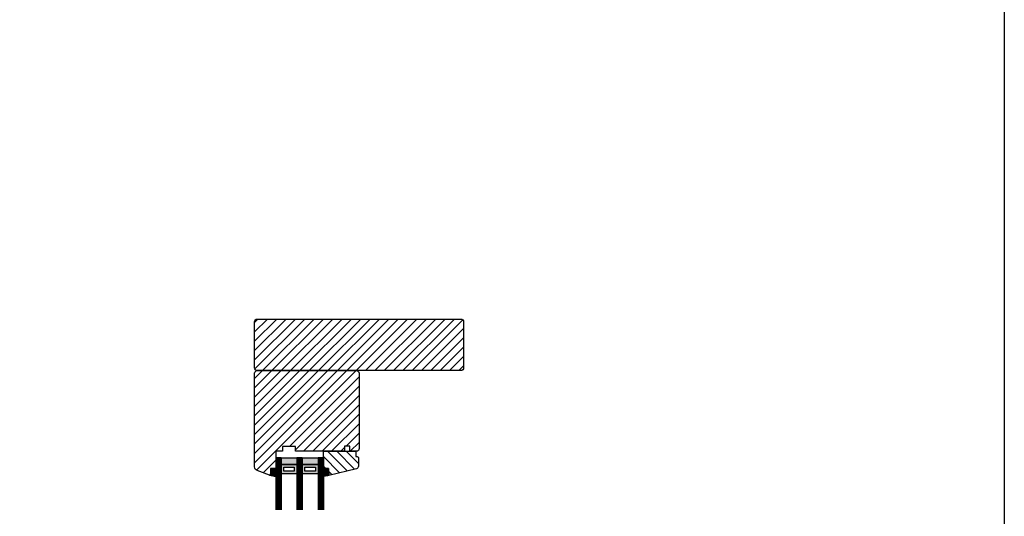
# Model space of a CAD drawing. Units: millimetres. Extents: x 1692 to 3905, y 2711 to 6397.
# Drawn here: x 3075 to 3819, y 5092 to 5468 of the extents above; entities that cross this region are included whole.
import ezdxf

# ---------------------------------------------------------------- set-up
doc = ezdxf.new("R2010")
doc.units = ezdxf.units.MM
doc.linetypes.add('DURCHGEZOGEN', pattern=[0])
for name, color, linetype in [('FEIN', 7, 'DURCHGEZOGEN'), ('GLAS', 7, 'DURCHGEZOGEN'), ('RAHMEN', 1, 'DURCHGEZOGEN'), ('VERS', 7, 'DURCHGEZOGEN')]:
    doc.layers.add(name, color=color, linetype=linetype)
pattern_1 = [(315, (-3252.2506, 4963.109), (3.535534, 3.535534), [])]

# ---------------------------------------------------------------- blocks, each defined once
blk = doc.blocks.new('*U2623')
at = {"true_color": 0x888888}
for points in [[(0, 20), (5, 20), (5, 32), (0, 32)], [(0, 4), (5, 4), (5, 16), (0, 16)]]:
    blk.add_hatch(color=252, dxfattribs=at).paths.add_polyline_path(points, flags=16)
at = {"true_color": 0xbababa}
h = blk.add_hatch(color=9, dxfattribs=at)
h.paths.add_polyline_path([(5, 20), (12, 20), (12, 32), (5, 32)], flags=16)
h.paths.add_polyline_path([(7, 22), (10, 22), (10, 30), (7, 30)], flags=0)
h = blk.add_hatch(color=9, dxfattribs=at)
h.paths.add_polyline_path([(5, 4), (12, 4), (12, 16), (5, 16)], flags=16)
h.paths.add_polyline_path([(7, 6), (10, 6), (10, 14), (7, 14)], flags=0)
at = {"color": 8, "true_color": 0x808080}
for p, q in [((0, 36), (39.17, 36)), ((0, 32), (0, 36)), ((0, 35), (39.17, 35)), ((0, 34), (39.17, 34)), ((0, 33), (39.17, 33)), ((0, 32), (39.17, 32)), ((0, 20), (39.17, 20)), ((0, 16), (0, 20)), ((0, 19), (39.17, 19)), ((0, 18), (39.17, 18)), ((0, 17), (39.17, 17)), ((0, 16), (39.17, 16)), ((0, 4), (39.17, 4)), ((0, 0), (0, 4)), ((0, 3), (39.17, 3)), ((0, 2), (39.17, 2)), ((0, 1), (39.17, 1)), ((0, 0), (39.17, 0))]:
    blk.add_line(p, q, dxfattribs=at)
for points in [[(0, 20), (5, 20), (5, 32), (0, 32)], [(5, 20), (12, 20), (12, 32), (5, 32)], [(7, 22), (10, 22), (10, 30), (7, 30)], [(0, 4), (5, 4), (5, 16), (0, 16)], [(5, 4), (12, 4), (12, 16), (5, 16)], [(7, 6), (10, 6), (10, 14), (7, 14)]]:
    blk.add_lwpolyline(points, close=True, dxfattribs=at)

msp = doc.modelspace()

# ---------------------------------------------------------------- hatches: boundary and pattern name
at = {"true_color": 0xcc9900, "extrusion": (0, 0, -1)}
h = msp.add_hatch(dxfattribs=at)
h.set_pattern_fill('HOLZ', color=42, style=0)
h.set_pattern_definition([(45, (-3252.2506, 4963.109), (-3.53553, 3.53553), [])])
h.paths.add_polyline_path([(-3304.25, 5141.44), (-3328.75, 5141.44), (-3328.75, 5137.44), (-3329.75, 5137.44, 0.414214), (-3330.75, 5136.44), (-3330.75, 5130.22, 0.354119), (-3329.17, 5128.26), (-3308.36, 5123.26), (-3308.13, 5128.44), (-3304.25, 5128.44)], flags=16)
at = {"layer": 'FEIN', "true_color": 0xcc9900, "extrusion": (0, 0, -1)}
h = msp.add_hatch(dxfattribs=at)
h.set_pattern_fill('HOLZ', color=42, style=0)
h.set_pattern_definition(pattern_1)
edge = h.paths.add_edge_path()
edge.add_line((-3252.25, 5233.44), (-3252.25, 5239.44))
edge.add_arc((-3254.25, 5239.44), 2, 0.00002, 90.00002)
edge.add_line((-3254.25, 5241.44), (-3408.25, 5241.44))
edge.add_arc((-3408.25, 5239.44), 2, 90.00001, 180.0007)
edge.add_line((-3410.25, 5239.44), (-3410.25, 5233.44))
edge.add_line((-3410.25, 5233.44), (-3410.25, 5223.44))
edge.add_line((-3410.25, 5223.44), (-3410.25, 5213.44))
edge.add_line((-3410.25, 5213.44), (-3410.25, 5204.44))
edge.add_arc((-3408.25, 5204.44), 2, 180.00002, 270.00002)
edge.add_line((-3408.25, 5202.44), (-3254.25, 5202.44))
edge.add_arc((-3254.25, 5204.44), 2, 270.00002, 360.00002)
edge.add_line((-3252.25, 5204.44), (-3252.25, 5213.44))
edge.add_line((-3252.25, 5213.44), (-3252.25, 5233.44))
h = msp.add_hatch(dxfattribs=at)
h.set_pattern_fill('HOLZ', color=42, style=0)
h.set_pattern_definition(pattern_1)
h.paths.add_polyline_path([(-3252.25, 5194.44), (-3252.25, 5200.44, 0.414214), (-3254.25, 5202.44), (-3329.25, 5202.44, 0.414214), (-3331.25, 5200.44), (-3331.25, 5194.44), (-3331.25, 5150.27), (-3331.25, 5143.44, 0.414214), (-3329.25, 5141.44), (-3324.25, 5141.44), (-3324.25, 5145.44), (-3320.25, 5145.44), (-3320.25, 5141.44), (-3283.25, 5141.44), (-3283.25, 5144.94), (-3273.25, 5144.94), (-3273.25, 5141.44), (-3268.25, 5141.44), (-3268.25, 5128.44), (-3264.25, 5128.44), (-3264.25, 5124.31), (-3263.38, 5123.44), (-3254.21, 5126.86, 0.313414), (-3252.25, 5129.67), (-3252.25, 5150.27)], flags=16)
at = {"layer": 'VERS', "true_color": 0x848484, "extrusion": (0, 0, -1)}
h = msp.add_hatch(dxfattribs=at)
h.set_pattern_fill('VERSIEGELUNG', color=252, style=0)
h.set_pattern_definition([(45, (-3252.2506, 4963.1089), (-0.707107, 0.707107), []), (0, (-3252.2506, 4963.1089), (0, 1), [])])
h.paths.add_polyline_path([(-3263.38, 5123.44), (-3268.25, 5122.28), (-3268.25, 5128.44), (-3264.25, 5128.44), (-3264.25, 5124.31)], flags=16)
at = {"layer": 'VERS', "true_color": 0x848484}
h = msp.add_hatch(dxfattribs=at)
h.set_pattern_fill('VERSIEGELUNG', color=252, style=0)
h.set_pattern_definition([(45, (3252.2506, 4963.1089), (-0.707107, 0.707107), []), (0, (3252.2506, 4963.1089), (0, 1), [])])
h.paths.add_polyline_path([(3308.13, 5128.44), (3308.36, 5123.26), (3304.25, 5122.28), (3304.25, 5128.44)], flags=16)

# ---------------------------------------------------------------- linework, layer by layer
at = {"extrusion": (0, 0, -1)}
msp.add_lwpolyline([(-3304.25, 5141.44), (-3328.75, 5141.44), (-3328.75, 5137.44), (-3329.75, 5137.44, 0.414214), (-3330.75, 5136.44), (-3330.75, 5130.22, 0.354119), (-3329.17, 5128.26), (-3308.36, 5123.26), (-3308.13, 5128.44), (-3304.25, 5128.44)], format="xyb", close=True, dxfattribs=at)
at = {"layer": 'FEIN'}
msp.add_line((3264.6, 5123.53), (3264.6, 5123.53), dxfattribs=at)
at = {"layer": 'FEIN', "color": 7, "extrusion": (0, 0, -1)}
for points in [[(-3252.25, 5233.44), (-3252.25, 5239.44, 0.414214), (-3254.25, 5241.44), (-3408.25, 5241.44, 0.414214), (-3410.25, 5239.44), (-3410.25, 5233.44), (-3410.25, 5213.44), (-3410.25, 5204.44, 0.414214), (-3408.25, 5202.44), (-3254.25, 5202.44, 0.414214), (-3252.25, 5204.44), (-3252.25, 5213.44)], [(-3252.25, 5194.44), (-3252.25, 5200.44, 0.414214), (-3254.25, 5202.44), (-3329.25, 5202.44, 0.414214), (-3331.25, 5200.44), (-3331.25, 5194.44), (-3331.25, 5150.27), (-3331.25, 5143.44, 0.414214), (-3329.25, 5141.44), (-3324.25, 5141.44), (-3324.25, 5145.44), (-3320.25, 5145.44), (-3320.25, 5141.44), (-3283.25, 5141.44), (-3283.25, 5144.94), (-3273.25, 5144.94), (-3273.25, 5141.44), (-3268.25, 5141.44), (-3268.25, 5128.44), (-3264.25, 5128.44), (-3264.25, 5124.31), (-3263.38, 5123.44), (-3254.21, 5126.86, 0.313414), (-3252.25, 5129.67), (-3252.25, 5150.27)]]:
    msp.add_lwpolyline(points, format="xyb", close=True, dxfattribs=at)
at = {"layer": 'RAHMEN', "color": 8, "true_color": 0x808080}
msp.add_lwpolyline([(3819.01, 2710.6), (1691.85, 2710.6), (1691.85, 6396.8), (3819.01, 6396.8)], close=True, dxfattribs=at)
at = {"layer": 'VERS', "color": 7, "extrusion": (0, 0, -1)}
msp.add_lwpolyline([(-3263.38, 5123.44), (-3268.25, 5122.28), (-3268.25, 5128.44), (-3264.25, 5128.44), (-3264.25, 5124.31)], close=True, dxfattribs=at)
at = {"layer": 'VERS'}
msp.add_lwpolyline([(3308.13, 5128.44), (3308.36, 5123.26), (3304.25, 5122.28), (3304.25, 5128.44)], close=True, dxfattribs=at)

# ---------------------------------------------------------------- block references
at = {"layer": 'GLAS', "color": 8, "true_color": 0x808080, "extrusion": (0, 0, -1), "rotation": 270}
msp.add_blockref('*U2623', (-3304.25, 5136.44), dxfattribs=at)

doc.saveas('drawing.dxf')
